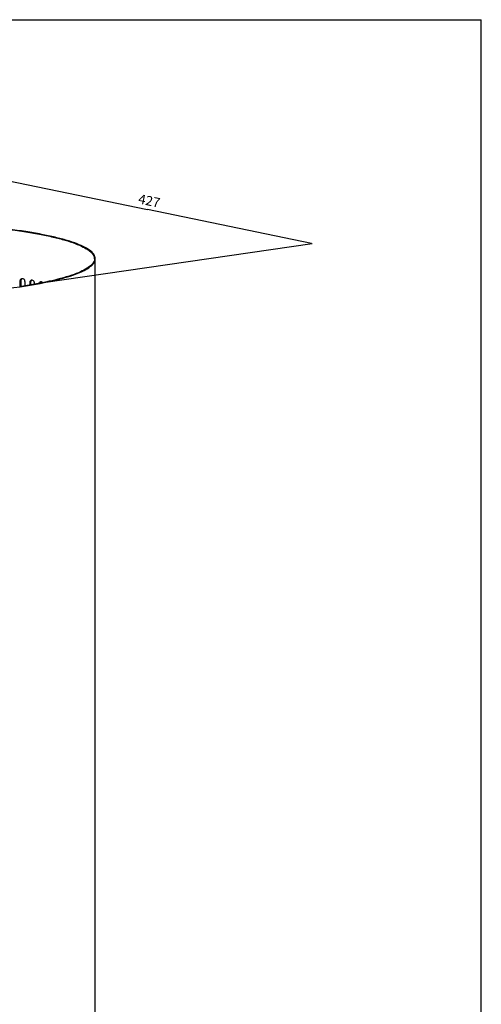
# Model space of a CAD drawing. Units: millimetres. Extents: x 0 to 1100, y 0 to 1300.
# Drawn here: x 714 to 1100, y 476 to 1300 of the extents above; entities that cross this region are included whole.
import ezdxf

# ---------------------------------------------------------------- set-up
doc = ezdxf.new("R2010")
doc.units = ezdxf.units.MM
doc.header["$LTSCALE"] = 84.740741
doc.layers.get('0').update_dxf_attribs({"linetype": 'CONTINUOUS'})
doc.layers.add('3288E5__________________', color=7, linetype='CONTINUOUS')
doc.styles.get("Standard").update_dxf_attribs({"font": 'txt', "width": 0.8})
doc.dimstyles.new('DIMSTYLE_2', dxfattribs={"dimtxt": 8, "dimasz": 3, "dimexe": 0.5, "dimexo": 0.5, "dimgap": 2, "dimtad": 1, "dimdec": 3, "dimdsep": 46, "dimtxsty": 'STANDARD', "dimblk": '_FILLED', "dimblk1": '_FILLED', "dimblk2": '_FILLED', "dimcen": 0.09, "dimadec": 0, "dimazin": 0, "dimtp": 0.5, "dimtm": 0.5, "dimtfac": 1, "dimtdec": 3, "dimtofl": 0, "dimtmove": 0, "dimatfit": 3, "dimldrblk": '_FILLED', "dimfxl": 1, "dimtolj": 1, "dimarcsym": 0})

# ---------------------------------------------------------------- blocks, each defined once
blk = doc.blocks.new('_FILLED')
at = {"color": 0, "linetype": 'BYBLOCK'}
blk.add_solid([(0, 0), (-1, 0.17), (-1, -0.17)], dxfattribs=at)
blk = doc.blocks.new('*D2')
at = {"color": 2, "linetype": 'CONTINUOUS'}
for p, q in [((515.87, 1145.12), (684.03, 1169.64)), ((683.54, 1169.56), (820.76, 1141.17)), ((957.98, 1112.77), (820.76, 1141.17)), ((733.74, 1080.08), (958.47, 1112.84))]:
    blk.add_line(p, q, dxfattribs=at)
at = {"color": 2, "linetype": 'CONTINUOUS', "xscale": 3, "yscale": 3, "zscale": 3}
for p, rotation in [((683.54, 1169.56), 168.3079227867), ((957.98, 1112.77), 348.3079227867)]:
    blk.add_blockref('_FILLED', p, dxfattribs=dict(at, rotation=rotation))
at = {"color": 2, "linetype": 'CONTINUOUS', "insert": (823.07, 1152.36), "char_height": 8, "width": 37.0286, "attachment_point": 2, "rotation": 348.30792, "line_spacing_factor": 0.9}
blk.add_mtext('427', dxfattribs=at)

msp = doc.modelspace()

# ---------------------------------------------------------------- linework, layer by layer
at = {"color": 7, "linetype": 'CONTINUOUS'}
for p in [(0, 1300), (1100, 0)]:
    msp.add_line(p, (1100, 1300), dxfattribs=at)
at = {"layer": '3288E5__________________', "color": 7, "linetype": 'CONTINUOUS'}
for p, q in [((777.1044, 184.1228), (777.1044, 1099.994)), ((714.3523, 1081.3553), (714.8041, 1081.4482)), ((714.3523, 1076.7085), (714.3523, 1081.3553)), ((714.8041, 1081.4482), (714.8041, 1076.8557)), ((718.1184, 1080.7864), (718.1184, 1077.3802)), ((722.5122, 1080.0794), (722.9967, 1080.1672)), ((722.5122, 1078.0757), (722.5122, 1080.0794)), ((722.9967, 1080.1672), (722.9967, 1078.1524)), ((726.0656, 1079.4706), (726.0656, 1078.6839))]:
    msp.add_line(p, q, dxfattribs=at)
for centre, radius, start, end in [((771.092, 1099.9927), 5.312, 0.0113698, 5.6415209), ((720.6151, 1080.918), 5.8351, 171.5710561, 174.7865564), ((716.001, 1082.242), 1.3106, 101.3889474, 111.428007), ((729.1112, 1079.6395), 6.1372, 172.0168801, 175.0679426)]:
    msp.add_arc(centre, radius, start, end, dxfattribs=at)
for points, knots in [([(777.104, 1099.9933), (777.104, 1101.1031), (776.2161, 1103.6329), (773.01, 1106.7784), (768.1256, 1109.7962), (761.4821, 1112.7021), (753.13, 1115.4894), (743.1343, 1118.121), (731.5987, 1120.5669), (713.5496, 1123.6707), (688.1462, 1126.7775), (655.0728, 1129.2802), (619.6648, 1130.5649), (595.4445, 1130.5701), (583.2086, 1130.3496)], [0, 0, 0, 0, 0.01657569, 0.0378135, 0.06602413, 0.10199834, 0.14586703, 0.19743009, 0.25629776, 0.32194287, 0.47091682, 0.63833584, 0.81721357, 1, 1, 1, 1]), ([(583.2106, 1130.2274), (595.2763, 1130.4457), (619.1682, 1130.4464), (654.1196, 1129.1997), (686.8233, 1126.761), (711.9942, 1123.7297), (729.9358, 1120.6993), (741.4537, 1118.3084), (751.4852, 1115.7257), (759.9044, 1113.0091), (766.7117, 1110.1099), (772.5775, 1106.7473), (776.129, 1103.0403), (776.3783, 1100.5149)], [0, 0, 0, 0, 0.18151049, 0.35926946, 0.52592128, 0.67464525, 0.74039879, 0.79954351, 0.85155648, 0.89604005, 0.93277314, 0.96183097, 1, 1, 1, 1]), ([(425.6045, 1099.9934), (425.6045, 1099.2578), (425.9561, 1097.6702), (427.3996, 1095.4673), (429.6805, 1093.3418), (434.2222, 1090.3196), (442.1153, 1086.8582), (453.9796, 1083.1845), (468.7688, 1079.8104), (486.192, 1076.8077), (505.9171, 1074.2471), (535.6144, 1071.4192), (575.3007, 1069.4195), (623.7116, 1069.328), (670.3461, 1071.5074), (700.3277, 1074.576), (714.3243, 1076.6154)], [0, 0, 0, 0, 0.00745533, 0.01598652, 0.02632368, 0.03885726, 0.07111595, 0.11318673, 0.16465604, 0.22472113, 0.29231953, 0.36619401, 0.5270175, 0.69483443, 0.85664832, 1, 1, 1, 1]), ([(776.0495, 1098.0596), (775.6291, 1096.9148), (773.8962, 1094.559), (769.9326, 1091.627), (764.3452, 1088.7671), (753.8407, 1084.7711), (736.8444, 1080.4481), (722.1315, 1077.9116), (713.8744, 1076.7085)], [0, 0, 0, 0, 0.05444918, 0.12629025, 0.21904512, 0.33373218, 0.62747139, 1, 1, 1, 1]), ([(714.3243, 1076.6154), (723.1953, 1077.9079), (735.7129, 1080.0677), (751.1, 1083.9045), (760.1405, 1086.778), (767.3397, 1089.7829), (772.6341, 1092.9128), (776.1185, 1096.1699), (777.104, 1098.8323), (777.104, 1099.9933)], [0, 0, 0, 0, 0.38741571, 0.54819305, 0.68500275, 0.79705723, 0.8845713, 0.94982811, 1, 1, 1, 1]), ([(714.3523, 1081.3553), (714.3623, 1081.4649), (714.4079, 1081.8518), (714.4955, 1082.2369), (714.6006, 1082.4964)], [0, 0, 0, 0, 0.28206082, 1, 1, 1, 1]), ([(715.978, 1083.5538), (715.6667, 1083.4321), (715.0754, 1082.9034), (714.9016, 1082.1659), (714.843, 1081.7733)], [0, 0, 0, 0, 0.45717529, 1, 1, 1, 1]), ([(715.9788, 1083.5528), (716.3086, 1083.5606), (716.7727, 1083.4153), (717.1203, 1083.1304), (717.2065, 1083.0482)], [0, 0, 0, 0, 0.7346962, 1, 1, 1, 1]), ([(717.5648, 1082.6227), (717.6454, 1082.5057), (717.9629, 1081.9416), (718.0814, 1081.2868), (718.1184, 1080.7864)], [0, 0, 0, 0, 0.22076166, 1, 1, 1, 1]), ([(722.5122, 1080.0794), (722.5217, 1080.1888), (722.5647, 1080.5741), (722.647, 1080.9581), (722.7469, 1081.2178)], [0, 0, 0, 0, 0.28285377, 1, 1, 1, 1]), ([(722.7469, 1081.2178), (722.7961, 1081.3456), (723.0152, 1081.8085), (723.4809, 1082.1755), (723.8524, 1082.2413)], [0, 0, 0, 0, 0.266173, 1, 1, 1, 1]), ([(724.1007, 1082.2584), (723.8035, 1082.1371), (723.2441, 1081.6005), (723.0884, 1080.8807), (723.0335, 1080.4919)], [0, 0, 0, 0, 0.44980128, 1, 1, 1, 1]), ([(724.1014, 1082.2593), (724.4602, 1082.2495), (724.9617, 1082.0215), (725.294, 1081.6527), (725.3795, 1081.544)], [0, 0, 0, 0, 0.72194514, 1, 1, 1, 1]), ([(725.5439, 1081.3128), (725.6203, 1081.1944), (725.9208, 1080.6232), (726.0307, 1079.9709), (726.0656, 1079.4706)], [0, 0, 0, 0, 0.21927083, 1, 1, 1, 1]), ([(730.4156, 1079.8531), (730.4621, 1079.9815), (730.6638, 1080.4363), (731.1131, 1080.8123), (731.4732, 1080.8685)], [0, 0, 0, 0, 0.27259883, 1, 1, 1, 1]), ([(731.7388, 1080.8762), (731.6245, 1080.8268), (731.1614, 1080.5234), (730.9195, 1079.9779), (730.8248, 1079.5695)], [0, 0, 0, 0, 0.22890055, 1, 1, 1, 1]), ([(731.7394, 1080.8768), (731.8465, 1080.8675), (732.3012, 1080.7709), (732.6733, 1080.4358), (732.8807, 1080.1515)], [0, 0, 0, 0, 0.2341484, 1, 1, 1, 1])]:
    msp.add_open_spline(points, degree=3, knots=knots, dxfattribs=at)
for points in [[(776.404, 1099.9937), (776.404, 1099.3383), (776.2754, 1098.6749), (776.0495, 1098.0596)], [(714.6006, 1082.4964), (714.7678, 1082.9088), (715.1081, 1083.2994), (715.5222, 1083.462)], [(715.7422, 1083.5268), (715.82, 1083.5424), (715.8995, 1083.551), (715.9788, 1083.5528)], [(717.2065, 1083.0482), (717.3407, 1082.9203), (717.4595, 1082.7754), (717.5648, 1082.6227)], [(723.8524, 1082.2413), (723.9344, 1082.2559), (724.0182, 1082.2616), (724.1014, 1082.2593)], [(725.3795, 1081.544), (725.438, 1081.4697), (725.4927, 1081.3923), (725.5439, 1081.3128)], [(730.3062, 1079.4749), (730.3354, 1079.6028), (730.3709, 1079.7297), (730.4156, 1079.8531)], [(731.4732, 1080.8685), (731.5609, 1080.8822), (731.6509, 1080.8845), (731.7394, 1080.8768)], [(732.8807, 1080.1515), (732.9356, 1080.0764), (732.9866, 1079.9984), (733.0344, 1079.9185)]]:
    msp.add_open_spline(points, degree=3, dxfattribs=at)

# ---------------------------------------------------------------- dimensions: what is measured, and where the dimension line sits
at = {"color": 2, "linetype": 'CONTINUOUS'}
dim = msp.add_linear_dim(base=(683.5353, 1169.5637), p1=(733.6384, 1079.5901), p2=(515.7703, 1144.6316), angle=168.3079228, dimstyle='DIMSTYLE_2', dxfattribs=at)
dim.commit()
dim.dimension.update_dxf_attribs({"geometry": '*D2', "text_midpoint": (820.7554, 1141.1666), "dimtype": 160})

doc.saveas('drawing.dxf')
